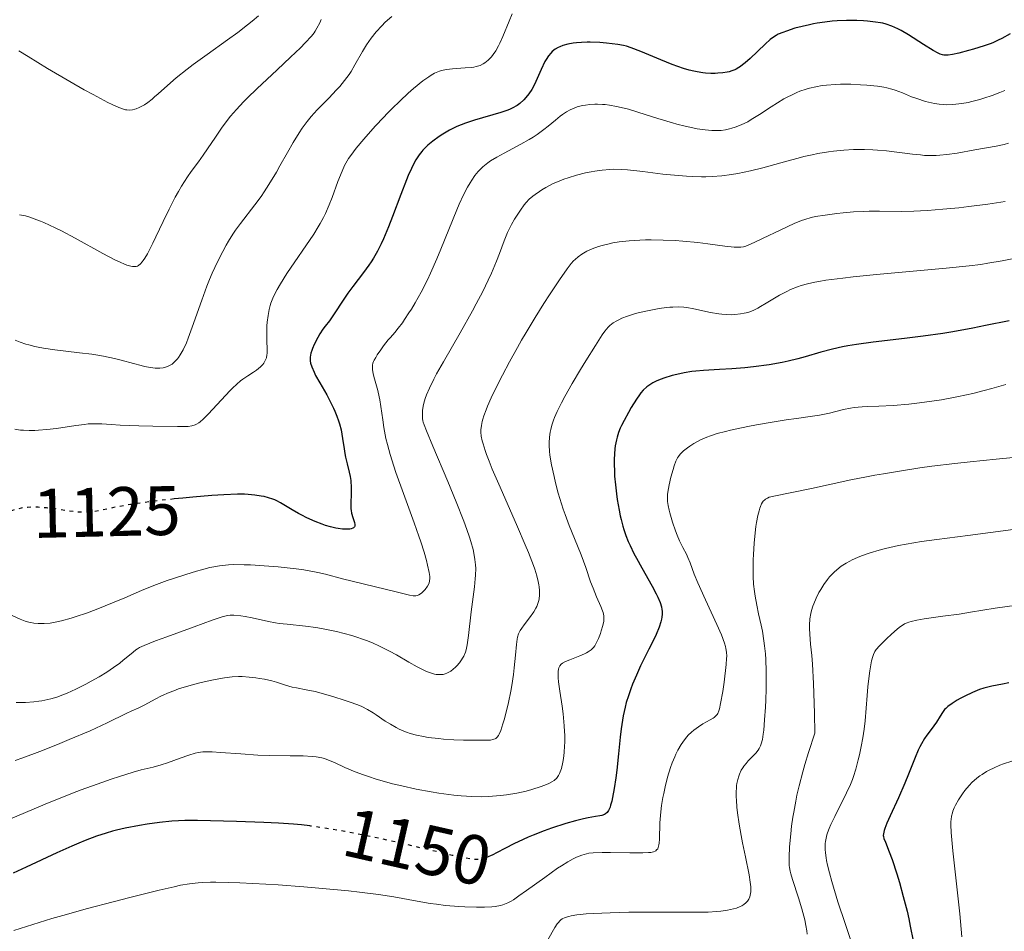
# Model space of a CAD drawing. Units: metres. Extents: x 675082 to 678542, y 4753799 to 4756200.
# Drawn here: x 676864 to 677005, y 4754641 to 4754771 of the extents above; entities that cross this region are included whole.
import ezdxf
from ezdxf.enums import TextEntityAlignment as Align

# ---------------------------------------------------------------- set-up
doc = ezdxf.new("R2010")
doc.units = ezdxf.units.M
doc.header["$MEASUREMENT"] = 0
doc.linetypes.add('DGN Style 5', pattern=[1.217945, 0.521977, -0.695969])
for name, color, linetype, lineweight in [('Cota de curva de nivel directora', 7, 'Continuous', 0), ('Curva de nivel directora', 30, 'Continuous', 30), ('Curva de nivel directora no vista', 30, 'DGN Style 5', 30), ('Curva de nivel intermedia', 30, 'Continuous', 0)]:
    doc.layers.add(name, color=color, linetype=linetype, lineweight=lineweight)
doc.styles.add('Style-Arial', font='arial.ttf')

msp = doc.modelspace()

# ---------------------------------------------------------------- linework, layer by layer
at = {"layer": 'Curva de nivel directora', "color": 30, "linetype": 'Continuous', "lineweight": 30, "flags": 128}
for points, elevation in [([(676990.78, 4754769.2), (676989.74, 4754769.81), (676989.27, 4754770.06), (676988.41, 4754770.44), (676987.62, 4754770.71), (676987.11, 4754770.84), (676986.77, 4754770.91), (676986.08, 4754771.02), (676984.95, 4754771.15), (676984.35, 4754771.19), (676983.41, 4754771.23), (676981.94, 4754771.24), (676980.57, 4754771.18), (676979.87, 4754771.12), (676978.81, 4754771), (676977.73, 4754770.84), (676977.19, 4754770.74), (676976.64, 4754770.63), (676975.56, 4754770.39), (676974.53, 4754770.12), (676973.31, 4754769.73), (676972.79, 4754769.54), (676972.14, 4754769.26), (676971.86, 4754769.11), (676971.34, 4754768.78), (676971.01, 4754768.52), (676970.28, 4754767.86), (676968.13, 4754765.81), (676967.39, 4754765.16), (676967.04, 4754764.88), (676966.72, 4754764.64), (676966.51, 4754764.51), (676966.11, 4754764.28), (676965.91, 4754764.18), (676965.51, 4754764.03), (676965.11, 4754763.91), (676964.83, 4754763.85), (676964.21, 4754763.75), (676963.5, 4754763.68), (676963.11, 4754763.66), (676962.47, 4754763.65), (676961.75, 4754763.7), (676961.36, 4754763.74), (676960.53, 4754763.87), (676960.08, 4754763.97), (676959.37, 4754764.15), (676958.6, 4754764.38), (676956.98, 4754764.95), (676955.33, 4754765.6), (676952.48, 4754766.79), (676951.08, 4754767.34), (676950.41, 4754767.55), (676950.01, 4754767.65), (676949.16, 4754767.8), (676947.53, 4754767.99), (676946.6, 4754768.07), (676945.23, 4754768.13), (676944.79, 4754768.13), (676943.98, 4754768.09), (676943.24, 4754768.03), (676942.79, 4754767.97), (676942.01, 4754767.83), (676941.29, 4754767.64), (676940.89, 4754767.49), (676940.65, 4754767.38), (676940.2, 4754767.12), (676939.77, 4754766.79), (676939.56, 4754766.58), (676939.23, 4754766.18), (676938.9, 4754765.67), (676938.74, 4754765.36), (676938.2, 4754764.22), (676937.44, 4754762.51), (676937.04, 4754761.71), (676936.84, 4754761.35), (676936.43, 4754760.72), (676936.01, 4754760.19), (676935.72, 4754759.88), (676935.16, 4754759.37), (676934.78, 4754759.08), (676934.57, 4754758.95), (676934.24, 4754758.76), (676933.64, 4754758.49), (676933.28, 4754758.35), (676932.4, 4754758.06), (676928.67, 4754756.98), (676927.35, 4754756.53), (676926.72, 4754756.29), (676926.12, 4754756.04), (676925.05, 4754755.52), (676924.13, 4754754.98), (676923.58, 4754754.63), (676922.67, 4754753.96), (676921.96, 4754753.38), (676921.66, 4754753.1), (676921.27, 4754752.69), (676921.09, 4754752.48), (676920.74, 4754752.01), (676920.26, 4754751.28), (676920.01, 4754750.84), (676919.61, 4754750.03)], 1125), ([(677005.37, 4754769.31), (677004.18, 4754768.66), (677003.66, 4754768.4), (677002.89, 4754768.06), (677002.5, 4754767.9), (677001.63, 4754767.6), (677000.1, 4754767.13), (676999.38, 4754766.93), (676997.99, 4754766.58), (676997.11, 4754766.39), (676996.49, 4754766.29), (676996.23, 4754766.27), (676995.87, 4754766.28), (676995.69, 4754766.31), (676995.33, 4754766.42), (676995.04, 4754766.54), (676994.35, 4754766.92), (676992.96, 4754767.8), (676990.78, 4754769.2)], 1125), ([(676919.61, 4754750.03), (676919.16, 4754749.03), (676918.91, 4754748.44), (676918.09, 4754746.32), (676916.9, 4754743.17), (676916.33, 4754741.69), (676915.63, 4754739.99), (676915.29, 4754739.24), (676914.76, 4754738.19), (676914.17, 4754737.19), (676913.85, 4754736.69), (676913.51, 4754736.19), (676912.76, 4754735.16), (676911.22, 4754733.13), (676910.52, 4754732.19), (676909.65, 4754730.91), (676908.75, 4754729.5), (676908.38, 4754728.93), (676907.88, 4754728.24), (676907.26, 4754727.47), (676906.95, 4754727.06), (676906.5, 4754726.36), (676906.2, 4754725.86), (676905.7, 4754724.86), (676905.44, 4754724.27), (676905.35, 4754723.99), (676905.23, 4754723.6), (676905.13, 4754723.02), (676905.11, 4754722.68), (676905.12, 4754722.49), (676905.17, 4754722.18), (676905.34, 4754721.62), (676905.67, 4754720.88), (676905.9, 4754720.42), (676906.51, 4754719.34), (676907.48, 4754717.62), (676907.98, 4754716.69), (676908.45, 4754715.74), (676908.67, 4754715.28), (676908.95, 4754714.58), (676909.19, 4754713.9), (676909.32, 4754713.46), (676909.54, 4754712.61), (676909.76, 4754711.4), (676909.98, 4754709.9), (676910.1, 4754709.21), (676910.19, 4754708.71), (676910.41, 4754707.76), (676910.71, 4754706.55), (676910.83, 4754705.96), (676910.92, 4754705.36), (676910.96, 4754705.06), (676910.98, 4754704.6), (676910.98, 4754703.67), (676910.93, 4754701.88), (676910.96, 4754701.33), (676910.98, 4754701.08), (676911.05, 4754700.71), (676911.22, 4754700.05), (676911.45, 4754699.33), (676911.5, 4754699.05), (676911.49, 4754698.82), (676911.45, 4754698.72), (676911.34, 4754698.6), (676911.24, 4754698.54), (676910.98, 4754698.44), (676910.82, 4754698.41), (676910.46, 4754698.38), (676910.05, 4754698.38), (676909.75, 4754698.41), (676909.13, 4754698.49), (676908.77, 4754698.55), (676908.05, 4754698.72), (676907.31, 4754698.93), (676906.82, 4754699.1), (676905.81, 4754699.49), (676904.66, 4754700), (676903.92, 4754700.38), (676903.44, 4754700.63), (676902.54, 4754701.14), (676900.86, 4754702.18), (676900.32, 4754702.47), (676900.04, 4754702.59), (676899.75, 4754702.71), (676899.15, 4754702.9), (676898.51, 4754703.05), (676898.08, 4754703.13), (676897.18, 4754703.27), (676896.24, 4754703.36), (676895.7, 4754703.39), (676894.73, 4754703.4), (676892.77, 4754703.32), (676891.02, 4754703.21), (676888.32, 4754702.99), (676886.89, 4754702.85), (676885.63, 4754702.72)], 1125), ([(677005.23, 4754728.25), (677001.84, 4754727.54), (677000, 4754727.17), (676997.15, 4754726.66), (676995.72, 4754726.43), (676992.91, 4754726.03), (676990.25, 4754725.69), (676985.75, 4754725.17), (676983.35, 4754724.85), (676982.1, 4754724.65), (676981.36, 4754724.51), (676979.94, 4754724.18), (676978.25, 4754723.73), (676975.99, 4754723.08), (676974.95, 4754722.79), (676973.56, 4754722.45), (676972.69, 4754722.26), (676970.83, 4754721.95), (676968.58, 4754721.64), (676967.36, 4754721.51), (676965.51, 4754721.35), (676963.73, 4754721.26), (676961.45, 4754721.14), (676960.33, 4754721.04), (676959.77, 4754720.96), (676958.66, 4754720.77), (676957.61, 4754720.55), (676956.95, 4754720.38), (676955.78, 4754720.03), (676955.4, 4754719.89), (676954.75, 4754719.63)], 1150), ([(676954.75, 4754719.63), (676954.2, 4754719.35), (676953.89, 4754719.17), (676953.35, 4754718.78), (676952.82, 4754718.29), (676952.49, 4754717.92), (676952.28, 4754717.65), (676951.83, 4754717.01), (676951.08, 4754715.81), (676950.68, 4754715.11), (676950.06, 4754713.97), (676949.7, 4754713.25), (676949.53, 4754712.86), (676949.28, 4754712.24), (676949.07, 4754711.55), (676948.97, 4754711.17), (676948.81, 4754710.35), (676948.75, 4754709.9), (676948.69, 4754709.17), (676948.66, 4754708.37), (676948.65, 4754707.8), (676948.69, 4754706.61), (676948.72, 4754705.99), (676948.83, 4754704.73), (676948.97, 4754703.47), (676949.08, 4754702.65), (676949.35, 4754701.1), (676949.51, 4754700.29), (676949.63, 4754699.79), (676949.89, 4754698.83), (676950.03, 4754698.37), (676950.33, 4754697.49), (676950.67, 4754696.63), (676950.92, 4754696.06), (676951.48, 4754694.9), (676951.83, 4754694.23), (676952.59, 4754692.85), (676954.07, 4754690.24), (676954.66, 4754689.14), (676954.89, 4754688.67), (676955.23, 4754687.89), (676955.43, 4754687.26), (676955.5, 4754686.9), (676955.52, 4754686.67), (676955.53, 4754686.23), (676955.49, 4754685.78), (676955.45, 4754685.53), (676955.35, 4754685.11), (676955.09, 4754684.34), (676954.66, 4754683.32), (676954.37, 4754682.69), (676953.62, 4754681.19), (676952.44, 4754678.8), (676951.85, 4754677.51), (676951.28, 4754676.18), (676951.03, 4754675.51), (676950.68, 4754674.52), (676950.38, 4754673.55), (676950.22, 4754672.91), (676949.95, 4754671.65), (676949.84, 4754671.03), (676949.66, 4754669.8), (676949.51, 4754668.6), (676949.28, 4754666.22), (676949.02, 4754663.89), (676948.88, 4754662.78), (676948.65, 4754661.26), (676948.42, 4754659.97), (676948.3, 4754659.44), (676948.14, 4754658.85), (676948.06, 4754658.6), (676947.94, 4754658.29), (676947.85, 4754658.12), (676947.65, 4754657.84), (676947.43, 4754657.64), (676947.26, 4754657.55), (676946.87, 4754657.4), (676946.61, 4754657.34), (676945.99, 4754657.23), (676944.92, 4754657.05), (676944.26, 4754656.92), (676943.1, 4754656.64), (676941.74, 4754656.26), (676939.7, 4754655.58), (676938.64, 4754655.2), (676937.07, 4754654.58), (676936.32, 4754654.27), (676935.6, 4754653.95), (676934.28, 4754653.32), (676933.11, 4754652.73), (676931.81, 4754652.06), (676931.28, 4754651.78), (676930.36, 4754651.36)], 1150), ([(677005.19, 4754676.4), (677004.25, 4754676.22), (677002.73, 4754675.9), (677001.59, 4754675.61), (677000.98, 4754675.42), (677000.62, 4754675.29), (676999.95, 4754675.02), (676998.86, 4754674.5), (676998.18, 4754674.14), (676997.77, 4754673.9), (676997.04, 4754673.45), (676996.44, 4754673.01), (676996.13, 4754672.73), (676995.96, 4754672.55), (676995.65, 4754672.15), (676995.32, 4754671.61), (676994.79, 4754670.75), (676994.45, 4754670.25), (676994.04, 4754669.71), (676993.43, 4754668.89), (676993.11, 4754668.42), (676992.64, 4754667.63), (676992.4, 4754667.2), (676992.18, 4754666.73), (676991.74, 4754665.71), (676990.82, 4754663.33)], 1175), ([(676990.82, 4754663.33), (676990.29, 4754662.01), (676989.37, 4754659.91), (676988.17, 4754657.33), (676987.71, 4754656.3), (676987.41, 4754655.54), (676987.31, 4754655.24), (676987.2, 4754654.78), (676987.19, 4754654.54), (676987.21, 4754654.39), (676987.28, 4754654.11), (676987.51, 4754653.55), (676988.05, 4754652.21), (676988.45, 4754651.1), (676989.12, 4754649.03), (676989.49, 4754647.8), (676990.05, 4754645.79), (676990.59, 4754643.67), (676990.84, 4754642.6), (676991.06, 4754641.53), (676991.45, 4754639.43)], 1175), ([(676905.21, 4754655.87), (676905.06, 4754655.89), (676903.89, 4754656.03), (676902.75, 4754656.15), (676900.57, 4754656.31), (676898.5, 4754656.4), (676894.59, 4754656.52), (676890.83, 4754656.65), (676888.99, 4754656.69), (676887.16, 4754656.67), (676886.24, 4754656.63), (676885.33, 4754656.57), (676883.53, 4754656.38), (676881.79, 4754656.14), (676880.68, 4754655.96), (676878.62, 4754655.56), (676877.39, 4754655.28), (676876.8, 4754655.13), (676875.91, 4754654.88), (676874.5, 4754654.42), (676872.9, 4754653.81), (676872, 4754653.43), (676871, 4754653), (676868.84, 4754652.02), (676864.44, 4754649.98), (676862.6, 4754649.13)], 1150)]:
    msp.add_lwpolyline(points, dxfattribs=dict(at, elevation=elevation))
at = {"layer": 'Curva de nivel directora no vista', "color": 30, "linetype": 'DGN Style 5', "lineweight": 30, "flags": 128}
for points, elevation in [([(676885.63, 4754702.72), (676883.75, 4754702.52), (676880.99, 4754702.16), (676879.4, 4754701.92), (676878.45, 4754701.76), (676876.8, 4754701.45), (676874.88, 4754701.04), (676874.05, 4754700.89), (676873.24, 4754700.81), (676872.81, 4754700.8), (676872.37, 4754700.81), (676871.45, 4754700.88), (676870.5, 4754701.01), (676869.24, 4754701.2), (676868.63, 4754701.29), (676867.38, 4754701.44), (676866.64, 4754701.5), (676866.18, 4754701.53), (676865.34, 4754701.55), (676864.62, 4754701.52), (676864.27, 4754701.49), (676863.74, 4754701.41), (676862.86, 4754701.19), (676861.8, 4754700.86), (676860.32, 4754700.37), (676860.14, 4754700.31)], 1125), ([(676930.36, 4754651.36), (676929.92, 4754651.2), (676929.65, 4754651.13), (676929.14, 4754651.08), (676928.53, 4754651.1), (676928.12, 4754651.15), (676927.31, 4754651.29), (676925.46, 4754651.68), (676922.66, 4754652.35), (676917.89, 4754653.47), (676915.29, 4754654.06), (676911.79, 4754654.78), (676910.06, 4754655.11), (676907.51, 4754655.54), (676905.21, 4754655.87)], 1150)]:
    msp.add_lwpolyline(points, dxfattribs=dict(at, elevation=elevation))
at = {"layer": 'Curva de nivel intermedia', "color": 30, "linetype": 'Continuous', "lineweight": 0, "flags": 128}
for points, elevation in [([(676897.72, 4754771.92), (676896.79, 4754771.14), (676896.14, 4754770.61), (676894.74, 4754769.54), (676893.28, 4754768.47), (676890.37, 4754766.39), (676888.37, 4754764.93), (676887.49, 4754764.25), (676885.95, 4754763.01), (676884.69, 4754761.93), (676883.37, 4754760.76), (676882.84, 4754760.29), (676882.49, 4754759.99), (676881.89, 4754759.52), (676881.41, 4754759.18), (676881.13, 4754759.02), (676880.64, 4754758.77), (676880.2, 4754758.6), (676879.99, 4754758.53), (676879.67, 4754758.46), (676879.18, 4754758.42), (676878.87, 4754758.43), (676878.69, 4754758.46), (676878.37, 4754758.54), (676877.71, 4754758.79), (676876.75, 4754759.22), (676876.14, 4754759.52), (676874.03, 4754760.64), (676872.77, 4754761.33), (676870.71, 4754762.49), (676867.48, 4754764.38), (676864.71, 4754766.07), (676863.41, 4754766.89)], 1105), ([(676916.82, 4754771.83), (676915.88, 4754770.98), (676915.37, 4754770.47), (676914.59, 4754769.63), (676913.85, 4754768.71), (676913.5, 4754768.24), (676913.18, 4754767.76), (676912.6, 4754766.79), (676911.53, 4754764.87), (676910.98, 4754763.94), (676910.68, 4754763.49), (676910.04, 4754762.63), (676909.35, 4754761.79), (676908.86, 4754761.24), (676907.82, 4754760.15), (676906.14, 4754758.45), (676905.27, 4754757.49), (676904.69, 4754756.78), (676904.4, 4754756.41), (676903.96, 4754755.81), (676903.53, 4754755.17), (676902.68, 4754753.78), (676901.85, 4754752.33), (676900.79, 4754750.42), (676900.28, 4754749.52), (676899.21, 4754747.73), (676898.54, 4754746.69), (676898.09, 4754746.04), (676897.2, 4754744.83), (676895.14, 4754742.17), (676894.42, 4754741.19), (676894.06, 4754740.65), (676893.41, 4754739.62), (676893.09, 4754739.07), (676892.59, 4754738.18), (676891.85, 4754736.7), (676891.1, 4754735.04), (676890.72, 4754734.13), (676890.34, 4754733.18), (676889.6, 4754731.18), (676888.24, 4754727.32), (676887.65, 4754725.74), (676887.39, 4754725.09), (676886.92, 4754724.07), (676886.52, 4754723.34), (676886.27, 4754722.98), (676886.11, 4754722.78), (676885.8, 4754722.45), (676885.34, 4754722.04), (676885.09, 4754721.88), (676884.71, 4754721.68), (676884.28, 4754721.53), (676884.05, 4754721.48), (676883.6, 4754721.43), (676883.35, 4754721.43), (676882.94, 4754721.44), (676882.24, 4754721.53), (676881.39, 4754721.7), (676880.9, 4754721.82), (676879.8, 4754722.11), (676878.07, 4754722.58), (676877.1, 4754722.82), (676875.53, 4754723.16), (676874.7, 4754723.31), (676873.84, 4754723.44)], 1115), ([(676934.04, 4754772.19), (676933.6, 4754771.16), (676932.72, 4754768.97), (676932.3, 4754768.01), (676932.1, 4754767.59), (676931.71, 4754766.9), (676931.33, 4754766.35), (676931.09, 4754766.05), (676930.62, 4754765.57), (676930.15, 4754765.18), (676929.9, 4754765.02), (676929.45, 4754764.81), (676928.88, 4754764.64), (676928.55, 4754764.58), (676928.17, 4754764.53), (676927.33, 4754764.44), (676925.48, 4754764.3), (676924.62, 4754764.2), (676923.94, 4754764.06), (676923.62, 4754763.97), (676923.16, 4754763.79), (676922.93, 4754763.68), (676922.46, 4754763.43), (676922.09, 4754763.19), (676921.26, 4754762.59), (676919.92, 4754761.49), (676919.17, 4754760.83), (676918, 4754759.75), (676916.79, 4754758.58), (676916.19, 4754757.98), (676915.6, 4754757.36), (676914.47, 4754756.14), (676913.42, 4754754.96), (676912.79, 4754754.23), (676911.71, 4754752.94), (676910.93, 4754751.92), (676910.62, 4754751.48), (676910.23, 4754750.82), (676910.05, 4754750.47), (676909.69, 4754749.67), (676909.1, 4754748.16), (676908.26, 4754745.9), (676907.84, 4754744.84), (676907.31, 4754743.6), (676907.03, 4754743.03), (676906.55, 4754742.15), (676906.28, 4754741.69), (676905.63, 4754740.66), (676901.78, 4754734.99), (676900.85, 4754733.52), (676900.4, 4754732.73), (676900.16, 4754732.27), (676899.78, 4754731.47), (676899.5, 4754730.76), (676899.39, 4754730.41), (676899.24, 4754729.87), (676899.08, 4754728.97), (676898.97, 4754728.02), (676898.93, 4754727.5), (676898.89, 4754726.7), (676898.89, 4754725.5), (676898.96, 4754724.02), (676898.94, 4754723.57), (676898.92, 4754723.35), (676898.84, 4754722.93), (676898.77, 4754722.73), (676898.64, 4754722.44), (676898.46, 4754722.16), (676898.32, 4754721.99), (676897.99, 4754721.65), (676897.41, 4754721.18), (676897, 4754720.89)], 1120), ([(676906.68, 4754771.36), (676906.48, 4754770.9), (676906.09, 4754770.12), (676905.85, 4754769.73), (676905.69, 4754769.49), (676905.3, 4754769), (676904.41, 4754768.02), (676903.73, 4754767.33), (676902.32, 4754765.97), (676900.37, 4754764.16), (676897.46, 4754761.45), (676896.14, 4754760.16), (676895.56, 4754759.58), (676894.55, 4754758.5), (676893.71, 4754757.53), (676893.23, 4754756.93), (676892.4, 4754755.8), (676891.55, 4754754.54), (676890.43, 4754752.84), (676889.8, 4754751.95)], 1110), ([(676993.23, 4754759.66), (676992.01, 4754760.05), (676991.25, 4754760.33), (676989.93, 4754760.86), (676988.88, 4754761.27), (676988.41, 4754761.42), (676987.69, 4754761.61), (676987.29, 4754761.69), (676986.38, 4754761.83), (676984.83, 4754761.99), (676983.94, 4754762.05), (676982.52, 4754762.11), (676981.06, 4754762.11), (676980.33, 4754762.08), (676979.06, 4754761.99), (676978.44, 4754761.91), (676977.53, 4754761.75), (676976.62, 4754761.54), (676976.16, 4754761.41), (676975.26, 4754761.1), (676974.8, 4754760.92), (676974.12, 4754760.61), (676973.43, 4754760.26), (676972.97, 4754760.01), (676972.05, 4754759.46), (676971.15, 4754758.89), (676969.44, 4754757.77), (676968.29, 4754757.04), (676967.77, 4754756.75), (676966.82, 4754756.28), (676966, 4754755.95), (676965.5, 4754755.8), (676965.19, 4754755.72), (676964.6, 4754755.6), (676963.99, 4754755.51), (676963.69, 4754755.49), (676963.07, 4754755.47), (676962.64, 4754755.49), (676961.68, 4754755.58), (676960.54, 4754755.74), (676959.9, 4754755.86), (676958.83, 4754756.09), (676957.63, 4754756.39), (676956.99, 4754756.58), (676954.9, 4754757.22), (676952.04, 4754758.13), (676950.71, 4754758.52), (676950.09, 4754758.69), (676948.97, 4754758.94), (676947.97, 4754759.11), (676947.36, 4754759.19), (676946.98, 4754759.22), (676946.26, 4754759.25), (676945.88, 4754759.25), (676945.18, 4754759.21), (676944.53, 4754759.13), (676944.12, 4754759.06), (676943.37, 4754758.87), (676942.68, 4754758.61), (676942.34, 4754758.45), (676941.81, 4754758.15), (676941.24, 4754757.76), (676940.93, 4754757.52), (676940.25, 4754756.97), (676939.2, 4754756.09), (676938.6, 4754755.62), (676937.61, 4754754.9), (676937.07, 4754754.54), (676936.5, 4754754.19), (676935.3, 4754753.52), (676932.89, 4754752.26), (676931.83, 4754751.68), (676930.93, 4754751.12), (676930.54, 4754750.84), (676929.85, 4754750.28), (676929.45, 4754749.88), (676929.19, 4754749.61), (676928.71, 4754749.02), (676928.25, 4754748.36), (676928.01, 4754747.99), (676927.66, 4754747.37), (676927.09, 4754746.28), (676926.47, 4754744.93), (676926.13, 4754744.14), (676924.98, 4754741.32), (676923.85, 4754738.51), (676923.26, 4754737.09), (676922.36, 4754735.04), (676921.9, 4754734.09), (676921.01, 4754732.33), (676920.15, 4754730.8), (676919.62, 4754729.9), (676919.27, 4754729.36), (676918.64, 4754728.41), (676918.32, 4754727.95), (676917.74, 4754727.19), (676917.23, 4754726.57), (676916.61, 4754725.86), (676916.31, 4754725.5), (676915.64, 4754724.65), (676915.22, 4754724.07)], 1130), ([(677004.59, 4754761.22), (677003.9, 4754760.93), (677002.79, 4754760.5), (677001.61, 4754760.1), (677001, 4754759.92), (676999.89, 4754759.62), (676999.33, 4754759.5), (676998.46, 4754759.34), (676997.59, 4754759.24), (676997.15, 4754759.2), (676996.27, 4754759.18), (676995.83, 4754759.2), (676995.17, 4754759.26), (676994.52, 4754759.36), (676994.08, 4754759.44), (676993.23, 4754759.66)], 1130), ([(677005.14, 4754753.66), (677004.5, 4754753.5), (677003.36, 4754753.25), (677000.28, 4754752.74), (676997.76, 4754752.25), (676996.31, 4754752.03), (676995.28, 4754751.94), (676994.75, 4754751.91), (676993.93, 4754751.9), (676993.09, 4754751.93), (676992.52, 4754751.98), (676991.36, 4754752.09), (676987.64, 4754752.56), (676986.34, 4754752.68), (676985.68, 4754752.72), (676984.48, 4754752.77), (676983.87, 4754752.77), (676982.94, 4754752.75), (676981.52, 4754752.67), (676980.06, 4754752.52), (676979.32, 4754752.42), (676977.8, 4754752.17), (676977.02, 4754752.01), (676975.83, 4754751.74), (676975.02, 4754751.54), (676973.38, 4754751.09), (676969.95, 4754750.14), (676968.18, 4754749.7), (676966.38, 4754749.32), (676965.47, 4754749.17), (676964.09, 4754749), (676962.7, 4754748.9), (676961.77, 4754748.87), (676961.15, 4754748.87), (676959.93, 4754748.9), (676959.03, 4754748.94), (676957.27, 4754749.07), (676955.62, 4754749.24), (676952.75, 4754749.6), (676950.58, 4754749.84), (676949.71, 4754749.91), (676948.55, 4754749.93), (676948.01, 4754749.92), (676946.92, 4754749.82), (676945.89, 4754749.67), (676945.35, 4754749.58), (676944.53, 4754749.41), (676943.27, 4754749.1), (676942.05, 4754748.73), (676941.46, 4754748.52), (676940.89, 4754748.3), (676939.83, 4754747.83), (676938.87, 4754747.33), (676938.3, 4754747), (676937.95, 4754746.77), (676937.32, 4754746.33), (676937.01, 4754746.1), (676936.48, 4754745.63), (676936.03, 4754745.16), (676935.75, 4754744.83), (676935.22, 4754744.1), (676934.66, 4754743.24), (676934.37, 4754742.77), (676933.95, 4754742.03), (676933.56, 4754741.26), (676933.38, 4754740.86), (676932.89, 4754739.67), (676932.23, 4754737.85), (676931.8, 4754736.76), (676931.07, 4754735.05), (676930.61, 4754734.07), (676929.82, 4754732.45), (676928.88, 4754730.65), (676928.35, 4754729.68), (676926.58, 4754726.53), (676924.19, 4754722.38), (676923.22, 4754720.62), (676922.82, 4754719.87), (676922.21, 4754718.61), (676921.79, 4754717.63), (676921.6, 4754717.1), (676921.51, 4754716.79), (676921.36, 4754716.24), (676921.22, 4754715.46), (676921.19, 4754715.01), (676921.18, 4754714.74), (676921.22, 4754714.25), (676921.27, 4754713.92), (676921.32, 4754713.72), (676921.44, 4754713.34)], 1135), ([(676889.8, 4754751.95), (676889.11, 4754751.02), (676888.08, 4754749.63), (676887.53, 4754748.85), (676886.68, 4754747.52), (676886.24, 4754746.77), (676885.79, 4754745.96), (676884.91, 4754744.23), (676884.05, 4754742.45), (676883.03, 4754740.27), (676882.6, 4754739.35), (676882.31, 4754738.76), (676881.83, 4754737.83), (676881.44, 4754737.18), (676881.22, 4754736.86), (676881.08, 4754736.68), (676880.81, 4754736.39), (676880.54, 4754736.16), (676880.37, 4754736.07), (676880.19, 4754736.02), (676880.08, 4754736), (676879.83, 4754735.99), (676879.69, 4754736.01), (676879.45, 4754736.05), (676878.86, 4754736.22), (676878.51, 4754736.35), (676877.89, 4754736.62), (676877.16, 4754736.98), (676875.44, 4754737.89), (676871.46, 4754740.09), (676869.52, 4754741.12), (676868.62, 4754741.57), (676867, 4754742.31), (676866.51, 4754742.51), (676865.61, 4754742.85), (676864.81, 4754743.12), (676864.33, 4754743.25), (676863.51, 4754743.42)], 1110), ([(677004.64, 4754745.31), (677002.17, 4754744.94), (676999.46, 4754744.6), (676997.99, 4754744.43), (676995.73, 4754744.21), (676993.54, 4754744.03), (676992.51, 4754743.98), (676991.54, 4754743.94), (676989.77, 4754743.91), (676986.65, 4754743.93), (676985.17, 4754743.92), (676984.42, 4754743.9), (676982.91, 4754743.82), (676981.44, 4754743.69), (676980.52, 4754743.6), (676978.85, 4754743.38), (676977.49, 4754743.15), (676976.88, 4754743.02), (676975.96, 4754742.75), (676975.48, 4754742.58), (676974.42, 4754742.16), (676972.51, 4754741.28), (676969.89, 4754740.01), (676968.8, 4754739.48), (676967.75, 4754739.02), (676967.35, 4754738.88), (676967.16, 4754738.84), (676966.79, 4754738.78), (676966.5, 4754738.76), (676965.85, 4754738.79), (676964.5, 4754738.94), (676962.07, 4754739.26), (676960.62, 4754739.43), (676958.49, 4754739.63), (676957.37, 4754739.72), (676955.66, 4754739.8), (676953.97, 4754739.84), (676953.14, 4754739.83), (676952.33, 4754739.8), (676950.79, 4754739.7), (676949.36, 4754739.53), (676948.48, 4754739.39), (676947.93, 4754739.28), (676946.91, 4754739.04), (676946.4, 4754738.89)], 1140), ([(676946.4, 4754738.89), (676945.49, 4754738.56), (676944.72, 4754738.2), (676944.27, 4754737.94), (676944, 4754737.76), (676943.5, 4754737.4), (676943.05, 4754737.01), (676942.83, 4754736.8), (676942.5, 4754736.42), (676941.93, 4754735.7), (676940.8, 4754734.08), (676939.4, 4754731.97), (676938.6, 4754730.72), (676937.33, 4754728.69), (676936.03, 4754726.56), (676935.4, 4754725.48), (676934.8, 4754724.42), (676933.66, 4754722.36), (676932.65, 4754720.43), (676932.05, 4754719.25), (676931.06, 4754717.21), (676930.52, 4754716), (676930.31, 4754715.5), (676929.99, 4754714.63), (676929.83, 4754714.13), (676929.75, 4754713.82), (676929.64, 4754713.23), (676929.57, 4754712.63), (676929.57, 4754712.3), (676929.62, 4754711.73), (676929.76, 4754711.03), (676929.87, 4754710.62), (676930.17, 4754709.66), (676930.37, 4754709.09), (676930.74, 4754708.12), (676931.2, 4754707), (676932.31, 4754704.41), (676934.82, 4754698.73), (676935.92, 4754696.17), (676936.38, 4754695.06), (676937.1, 4754693.2), (676937.28, 4754692.67), (676937.57, 4754691.73), (676937.78, 4754690.92), (676937.87, 4754690.44), (676937.91, 4754690.15), (676937.96, 4754689.61), (676937.97, 4754689.19), (676937.96, 4754688.92), (676937.9, 4754688.43), (676937.85, 4754688.2), (676937.73, 4754687.75), (676937.56, 4754687.34), (676937.43, 4754687.08), (676937.14, 4754686.56), (676936.55, 4754685.72), (676935.76, 4754684.69), (676935.42, 4754684.24), (676935.18, 4754683.88), (676935.09, 4754683.7), (676934.96, 4754683.42), (676934.81, 4754682.93), (676934.75, 4754682.63), (676934.65, 4754681.89), (676934.5, 4754680.33), (676934.34, 4754678.56), (676934.22, 4754677.58), (676934, 4754676.01), (676933.85, 4754675.2), (676933.52, 4754673.56), (676933.14, 4754672.01), (676932.89, 4754671.07), (676932.72, 4754670.51), (676932.41, 4754669.56), (676932.2, 4754669.04), (676932.09, 4754668.84), (676931.91, 4754668.59), (676931.72, 4754668.43), (676931.61, 4754668.37), (676931.42, 4754668.3), (676931.28, 4754668.26), (676930.94, 4754668.2), (676930.53, 4754668.17), (676929.44, 4754668.16), (676927.09, 4754668.19), (676925.68, 4754668.24), (676924.22, 4754668.33), (676923.48, 4754668.4), (676922.03, 4754668.58), (676921.33, 4754668.69), (676920.34, 4754668.9), (676919.44, 4754669.15), (676918.89, 4754669.34), (676918.54, 4754669.47), (676917.88, 4754669.76), (676917.43, 4754669.98), (676916.6, 4754670.45), (676915.86, 4754670.92), (676914.58, 4754671.8), (676914.15, 4754672.08), (676913.32, 4754672.57)], 1140), ([(677010.21, 4754738.02), (677004.23, 4754736.84), (677002.14, 4754736.47), (677001.14, 4754736.32), (676999.49, 4754736.11), (676996.19, 4754735.77), (676986.2, 4754734.86), (676982.88, 4754734.52), (676981.41, 4754734.36), (676978.98, 4754734.04), (676977.98, 4754733.88), (676977.39, 4754733.77), (676976.34, 4754733.54), (676975.45, 4754733.29), (676974.91, 4754733.11), (676973.92, 4754732.7), (676973.38, 4754732.45), (676972.34, 4754731.89), (676970.43, 4754730.75), (676969.6, 4754730.26), (676969.23, 4754730.06), (676968.55, 4754729.73), (676967.93, 4754729.49), (676967.54, 4754729.37), (676967.28, 4754729.31), (676966.76, 4754729.21), (676965.92, 4754729.13), (676965.48, 4754729.11), (676964.79, 4754729.12), (676964.05, 4754729.18), (676963.66, 4754729.22), (676962.45, 4754729.43), (676960.04, 4754729.95), (676959.08, 4754730.12), (676958.61, 4754730.17), (676957.87, 4754730.22), (676957.07, 4754730.2), (676956.62, 4754730.17), (676956.14, 4754730.13), (676955.11, 4754729.99), (676954.39, 4754729.87), (676952.94, 4754729.57), (676951.9, 4754729.32), (676951.42, 4754729.18), (676950.54, 4754728.89), (676949.76, 4754728.59), (676949.3, 4754728.37), (676949.02, 4754728.23), (676948.51, 4754727.93), (676948.03, 4754727.56), (676947.8, 4754727.33), (676947.31, 4754726.76), (676946.94, 4754726.23), (676945.96, 4754724.72), (676944.59, 4754722.52), (676943.82, 4754721.24), (676942.66, 4754719.26), (676941.59, 4754717.37), (676941.13, 4754716.5), (676940.74, 4754715.72), (676940.51, 4754715.25), (676940.13, 4754714.39), (676939.98, 4754714), (676939.74, 4754713.29), (676939.56, 4754712.66), (676939.48, 4754712.28), (676939.38, 4754711.56)], 1145), ([(676873.84, 4754723.44), (676872.07, 4754723.66), (676868.54, 4754724.06), (676866.92, 4754724.3), (676866.17, 4754724.44), (676865.7, 4754724.54), (676864.81, 4754724.77), (676864.39, 4754724.9), (676863.6, 4754725.16), (676862.87, 4754725.44)], 1115), ([(676915.22, 4754724.07), (676914.72, 4754723.34), (676914.52, 4754723), (676914.3, 4754722.61), (676914.21, 4754722.42), (676914.11, 4754722.15), (676914.05, 4754721.87), (676914.04, 4754721.72), (676914.05, 4754721.23), (676914.09, 4754720.95), (676914.16, 4754720.64), (676914.34, 4754719.92), (676914.81, 4754718.25), (676915.02, 4754717.36), (676915.11, 4754716.9), (676915.25, 4754715.98), (676915.5, 4754714.03), (676915.66, 4754712.96), (676915.97, 4754711.39), (676916.18, 4754710.52), (676916.57, 4754709.08), (676917.08, 4754707.43), (676917.38, 4754706.52), (676918.46, 4754703.49), (676920.01, 4754699.28), (676920.68, 4754697.4), (676920.97, 4754696.56), (676921.43, 4754695.11), (676921.77, 4754693.92), (676921.94, 4754693.26), (676922.15, 4754692.2), (676922.23, 4754691.61), (676922.24, 4754691.37), (676922.21, 4754690.95), (676922.15, 4754690.7), (676922.1, 4754690.55), (676921.94, 4754690.24), (676921.59, 4754689.77), (676921.38, 4754689.54), (676921.04, 4754689.23), (676920.67, 4754688.99), (676920.49, 4754688.91), (676920.24, 4754688.85), (676920.11, 4754688.84), (676919.89, 4754688.85), (676919.34, 4754688.95), (676917.42, 4754689.44), (676909.76, 4754691.29), (676907.3, 4754691.93), (676906.2, 4754692.2), (676904.95, 4754692.43), (676904.22, 4754692.55), (676903.11, 4754692.7), (676900.54, 4754692.99), (676898.51, 4754693.16), (676896.56, 4754693.28), (676895.67, 4754693.31), (676894.11, 4754693.32), (676893.42, 4754693.28), (676892.98, 4754693.25), (676892.14, 4754693.15), (676891.31, 4754693.01), (676890.75, 4754692.89), (676889.56, 4754692.59), (676888.84, 4754692.39), (676887.29, 4754691.91), (676885.69, 4754691.38), (676884.64, 4754691.02), (676882.72, 4754690.31), (676880.94, 4754689.59), (676878.56, 4754688.56), (676877.05, 4754687.92), (676874.49, 4754686.89), (676873.07, 4754686.36), (676871.61, 4754685.87), (676870.89, 4754685.64), (676869.49, 4754685.26), (676868.82, 4754685.11), (676867.87, 4754684.95), (676867.01, 4754684.88), (676866.48, 4754684.87), (676866.15, 4754684.88), (676865.53, 4754684.95), (676865.1, 4754685.02), (676864.82, 4754685.08), (676864.31, 4754685.23), (676863.61, 4754685.49), (676862.42, 4754686.05)], 1130), ([(676897, 4754720.89), (676896.2, 4754720.37), (676895.49, 4754719.89), (676895.15, 4754719.64), (676894.61, 4754719.18), (676893.99, 4754718.59), (676893.64, 4754718.23), (676892.38, 4754716.87), (676890.58, 4754714.93), (676889.8, 4754714.15), (676889.36, 4754713.77), (676889.16, 4754713.62), (676888.85, 4754713.43), (676888.65, 4754713.33), (676888.19, 4754713.2), (676887.65, 4754713.12), (676887.22, 4754713.09), (676886.13, 4754713.08), (676882.57, 4754713.13), (676880.58, 4754713.18), (676877.91, 4754713.3), (676876.6, 4754713.39), (676875.29, 4754713.48), (676874.71, 4754713.5), (676873.83, 4754713.49), (676873.34, 4754713.46), (676872.79, 4754713.4), (676871.55, 4754713.23), (676868.78, 4754712.83), (676867.39, 4754712.65), (676866.23, 4754712.55), (676865.68, 4754712.52), (676864.86, 4754712.51), (676864.05, 4754712.55), (676863.65, 4754712.59), (676862.83, 4754712.7)], 1120), ([(677004.72, 4754719.11), (677002.73, 4754718.54), (677001.62, 4754718.24), (676999.99, 4754717.83), (676999.12, 4754717.62), (676997.73, 4754717.33), (676995.51, 4754716.92), (676994.48, 4754716.76), (676992.39, 4754716.47), (676990.83, 4754716.3), (676988.6, 4754716.12), (676986.57, 4754716.03), (676984.92, 4754715.97), (676984.15, 4754715.92), (676983.04, 4754715.8), (676982.51, 4754715.72), (676981.48, 4754715.51), (676979.51, 4754715.02), (676978.55, 4754714.8), (676978.07, 4754714.71), (676977.07, 4754714.56), (676974.74, 4754714.26), (676973.27, 4754714.05), (676971.55, 4754713.78), (676969.05, 4754713.33), (676967.81, 4754713.09), (676965.29, 4754712.56), (676964.59, 4754712.39), (676963.41, 4754712.08), (676962.46, 4754711.78), (676961.93, 4754711.58), (676961.61, 4754711.45), (676961, 4754711.17), (676960.07, 4754710.65), (676959.51, 4754710.29), (676959.16, 4754710.05), (676958.58, 4754709.6), (676958.25, 4754709.28), (676958.1, 4754709.13), (676957.86, 4754708.82), (676957.73, 4754708.61), (676957.49, 4754708.12), (676957.24, 4754707.45), (676957.08, 4754706.94), (676956.77, 4754705.85), (676956.52, 4754704.74), (676956.41, 4754704.2), (676956.31, 4754703.4), (676956.28, 4754702.72), (676956.3, 4754702.36), (676956.37, 4754701.77), (676956.51, 4754701.1), (676956.6, 4754700.72), (676957, 4754699.4), (676957.44, 4754698.15), (676957.67, 4754697.55), (676958.01, 4754696.74), (676958.47, 4754695.78), (676958.99, 4754694.81), (676959.21, 4754694.35), (676959.52, 4754693.56), (676960.13, 4754691.93), (676960.64, 4754690.7), (676961.74, 4754688.28), (676963.35, 4754684.75), (676964, 4754683.24), (676964.44, 4754682.08), (676964.58, 4754681.6), (676964.65, 4754681.31), (676964.74, 4754680.76), (676964.77, 4754680.23), (676964.76, 4754679.85), (676964.7, 4754679), (676964.39, 4754676.49), (676964.2, 4754675.15), (676963.9, 4754673.42), (676963.74, 4754672.68), (676963.65, 4754672.39), (676963.49, 4754672.02), (676963.4, 4754671.87), (676963.18, 4754671.6), (676962.97, 4754671.42), (676962.81, 4754671.31)], 1155), ([(676921.44, 4754713.34), (676921.76, 4754712.5), (676922.69, 4754710.26), (676924.83, 4754705.2), (676926.02, 4754702.3), (676927.1, 4754699.56), (676927.55, 4754698.34), (676927.92, 4754697.26), (676928.13, 4754696.61), (676928.44, 4754695.47), (676928.56, 4754694.97), (676928.72, 4754694.07), (676928.8, 4754693.27), (676928.82, 4754692.78), (676928.8, 4754691.82), (676928.76, 4754691.26), (676928.64, 4754690.12), (676928.18, 4754686.55), (676927.81, 4754683.19), (676927.61, 4754681.84), (676927.44, 4754681.11), (676927.35, 4754680.79), (676927.12, 4754680.23), (676926.94, 4754679.9), (676926.81, 4754679.68), (676926.5, 4754679.26), (676926.13, 4754678.84), (676925.93, 4754678.63), (676925.6, 4754678.34), (676925.25, 4754678.07), (676925.06, 4754677.96), (676924.67, 4754677.76), (676924.47, 4754677.68), (676924.16, 4754677.6), (676923.83, 4754677.56), (676923.61, 4754677.56), (676923.14, 4754677.6), (676922.9, 4754677.65), (676922.37, 4754677.81), (676921.79, 4754678.03), (676921.38, 4754678.22), (676920.46, 4754678.7), (676919.27, 4754679.36), (676917.46, 4754680.38), (676916.48, 4754680.92), (676914.94, 4754681.69), (676914.14, 4754682.05), (676913.32, 4754682.38), (676912.77, 4754682.59), (676911.66, 4754682.97), (676911.1, 4754683.15), (676909.99, 4754683.46), (676908.88, 4754683.74), (676908.15, 4754683.9), (676906.73, 4754684.16), (676905.95, 4754684.29), (676904.47, 4754684.48), (676901.81, 4754684.77), (676900.66, 4754684.9), (676900.13, 4754684.98), (676899.17, 4754685.16), (676896.8, 4754685.69), (676895.8, 4754685.88), (676895.2, 4754685.97), (676894.19, 4754686.08), (676893.83, 4754686.09), (676893.65, 4754686.07), (676893.33, 4754686.03), (676892.68, 4754685.87), (676891.08, 4754685.34), (676888.5, 4754684.43), (676884.58, 4754683), (676882.95, 4754682.38), (676881.34, 4754681.74), (676880.69, 4754681.43), (676880.37, 4754681.24), (676880.17, 4754681.11), (676879.77, 4754680.8), (676879.24, 4754680.36), (676878.36, 4754679.63), (676877.85, 4754679.22), (676876.97, 4754678.58), (676876.49, 4754678.25), (676875.98, 4754677.91), (676874.9, 4754677.25), (676873.77, 4754676.62), (676873.01, 4754676.22), (676871.58, 4754675.5), (676870.3, 4754674.91), (676869.71, 4754674.67), (676868.84, 4754674.36), (676867.98, 4754674.1), (676867.53, 4754673.99), (676866.69, 4754673.81), (676866.25, 4754673.74), (676865.54, 4754673.65), (676864.37, 4754673.58), (676863.01, 4754673.58)], 1135), ([(676939.38, 4754711.56), (676939.33, 4754710.78), (676939.33, 4754710.39), (676939.38, 4754709.57), (676939.45, 4754708.98), (676939.68, 4754707.61), (676940.04, 4754705.95), (676940.26, 4754705.03), (676940.65, 4754703.56), (676941.11, 4754702.03), (676941.37, 4754701.25), (676941.64, 4754700.48), (676942.21, 4754698.94), (676943.38, 4754696.03), (676943.91, 4754694.7), (676944.57, 4754692.91), (676945.28, 4754690.86), (676945.62, 4754689.96), (676946.14, 4754688.72), (676946.75, 4754687.31), (676946.98, 4754686.72), (676947.06, 4754686.46), (676947.16, 4754685.98), (676947.18, 4754685.53), (676947.16, 4754685.24), (676947.04, 4754684.62), (676946.81, 4754683.83), (676946.68, 4754683.46), (676946.4, 4754682.73), (676946.18, 4754682.24), (676945.87, 4754681.68), (676945.69, 4754681.44), (676945.37, 4754681.12), (676944.95, 4754680.82), (676944.69, 4754680.68), (676944.4, 4754680.54), (676943.73, 4754680.25), (676942.31, 4754679.7), (676941.68, 4754679.44), (676941.25, 4754679.21), (676941.07, 4754679.07), (676940.87, 4754678.83), (676940.76, 4754678.64), (676940.72, 4754678.52), (676940.67, 4754678.34), (676940.63, 4754678), (676940.62, 4754677.75), (676940.64, 4754677.12), (676940.7, 4754676.55), (676940.88, 4754675.2), (676941.2, 4754673.07), (676941.35, 4754671.94), (676941.51, 4754670.24), (676941.56, 4754669.42), (676941.57, 4754668.88), (676941.57, 4754667.85), (676941.55, 4754667.36), (676941.48, 4754666.42), (676941.38, 4754665.56), (676941.29, 4754665.04), (676941.09, 4754664.13), (676940.93, 4754663.63), (676940.84, 4754663.41), (676940.68, 4754663.11), (676940.49, 4754662.84), (676940.38, 4754662.71), (676940.19, 4754662.54), (676940.05, 4754662.42), (676939.74, 4754662.21), (676939.31, 4754661.98), (676938.98, 4754661.83), (676938.18, 4754661.53), (676936.84, 4754661.1), (676936.05, 4754660.88), (676934.71, 4754660.58), (676933.21, 4754660.34), (676932.39, 4754660.24), (676931.25, 4754660.14), (676930.65, 4754660.11), (676929.72, 4754660.08), (676928.26, 4754660.1), (676926.73, 4754660.19), (676925.68, 4754660.3), (676924.96, 4754660.38), (676923.52, 4754660.58), (676922.44, 4754660.76), (676920.3, 4754661.16), (676918.24, 4754661.62), (676916.93, 4754661.94), (676916.11, 4754662.16), (676914.59, 4754662.6), (676913.45, 4754662.97), (676912.77, 4754663.2), (676911.56, 4754663.66), (676910.09, 4754664.28), (676908.6, 4754664.97), (676908, 4754665.24), (676907.17, 4754665.54), (676906.77, 4754665.65), (676905.97, 4754665.8), (676905.41, 4754665.86)], 1145), ([(677005.8, 4754708.67), (677003.37, 4754708.4), (676999.61, 4754708.04), (676997.42, 4754707.8), (676994.16, 4754707.4), (676992.44, 4754707.16), (676989.81, 4754706.77), (676987.23, 4754706.34), (676985.99, 4754706.12), (676984.79, 4754705.9), (676982.53, 4754705.44), (676976.89, 4754704.21), (676971.5, 4754703.14), (676970.86, 4754702.97), (676970.59, 4754702.85), (676970.34, 4754702.7), (676970.22, 4754702.61), (676970.01, 4754702.39), (676969.91, 4754702.25), (676969.77, 4754702.02), (676969.6, 4754701.63), (676969.52, 4754701.41), (676969.4, 4754701.02), (676969.24, 4754700.34), (676969.05, 4754699.34), (676968.96, 4754698.77), (676968.84, 4754697.86), (676968.69, 4754696.37), (676968.58, 4754694.79), (676968.55, 4754693.99), (676968.54, 4754692.4), (676968.55, 4754691.62), (676968.62, 4754690.5), (676968.73, 4754689.45), (676968.83, 4754688.79), (676969.06, 4754687.52), (676969.33, 4754686.29), (676969.7, 4754684.64), (676969.87, 4754683.78), (676970.1, 4754682.42), (676970.19, 4754681.7), (676970.3, 4754680.54), (676970.35, 4754679.73), (676970.4, 4754678.06), (676970.41, 4754677.22), (676970.4, 4754675.53), (676970.35, 4754673.91), (676970.31, 4754672.89), (676970.2, 4754671.07), (676970.08, 4754669.63), (676970, 4754669.03), (676969.87, 4754668.28), (676969.7, 4754667.65), (676969.59, 4754667.37), (676969.41, 4754666.99), (676969.26, 4754666.76), (676968.92, 4754666.31), (676968.49, 4754665.87), (676967.85, 4754665.23), (676967.53, 4754664.86), (676967.21, 4754664.45), (676967.06, 4754664.23), (676966.85, 4754663.86)], 1160), ([(677005.8, 4754698.34), (676999.28, 4754697.48), (676994.88, 4754696.93), (676992.66, 4754696.62), (676990.47, 4754696.27), (676989.39, 4754696.06), (676987.52, 4754695.64), (676986.61, 4754695.41), (676985.3, 4754695.01), (676984.06, 4754694.57), (676983.48, 4754694.33), (676982.74, 4754693.99), (676982.38, 4754693.81), (676981.88, 4754693.53), (676981.17, 4754693.08), (676980.54, 4754692.59), (676980.16, 4754692.25), (676979.92, 4754692.02), (676979.49, 4754691.55), (676979.19, 4754691.19), (676978.66, 4754690.47), (676978.23, 4754689.77), (676977.98, 4754689.32), (676977.58, 4754688.49), (676977.23, 4754687.7), (676977.1, 4754687.36), (676976.9, 4754686.73), (676976.8, 4754686.34), (676976.68, 4754685.54), (676976.63, 4754684.65), (676976.63, 4754684.16), (676976.66, 4754683.34), (676976.78, 4754681.94), (676976.96, 4754680.31), (676977.06, 4754679.08), (676977.21, 4754676.31), (676977.34, 4754672.03), (676977.39, 4754669.18), (676976.47, 4754666.39), (676975.96, 4754664.69), (676975.66, 4754663.62), (676975.14, 4754661.63), (676974.83, 4754660.28), (676974.65, 4754659.43), (676974.36, 4754657.88), (676974.24, 4754657.17), (676974.06, 4754655.88), (676973.93, 4754654.75), (676973.78, 4754652.91), (676973.71, 4754651.44), (676973.7, 4754650.88), (676973.72, 4754650.25), (676973.75, 4754649.96), (676973.84, 4754649.43), (676973.93, 4754649.06), (676974.19, 4754648.24), (676975.07, 4754645.61), (676975.54, 4754644.04), (676975.83, 4754642.97), (676975.96, 4754642.43), (676976.12, 4754641.64), (676976.24, 4754640.87), (676976.3, 4754640.38)], 1165), ([(677006.29, 4754687.53), (677003.22, 4754687.08), (676999.67, 4754686.49), (676998.04, 4754686.24), (676995.71, 4754685.92), (676993.04, 4754685.56), (676991.99, 4754685.38), (676991.17, 4754685.18), (676990.83, 4754685.07), (676990.62, 4754685), (676990.25, 4754684.82), (676989.9, 4754684.62), (676989.67, 4754684.46), (676989.21, 4754684.1), (676988.32, 4754683.32), (676987.71, 4754682.75), (676986.64, 4754681.69), (676986.16, 4754681.14), (676985.98, 4754680.88), (676985.77, 4754680.44), (676985.68, 4754680.18), (676985.52, 4754679.52), (676985.27, 4754678.13), (676985.17, 4754677.4), (676984.98, 4754675.8), (676984.86, 4754674.56), (676984.58, 4754670.96), (676984.44, 4754669.75), (676984.36, 4754669.14), (676984.26, 4754668.52), (676984.03, 4754667.29), (676983.77, 4754666.1), (676983.59, 4754665.35), (676983.24, 4754664.03), (676982.93, 4754662.99), (676982.76, 4754662.53), (676982.49, 4754661.84), (676981.92, 4754660.63), (676980.24, 4754657.26), (676979.7, 4754656.08), (676979.46, 4754655.53), (676979.22, 4754654.91)], 1170), ([(676913.32, 4754672.57), (676912.5, 4754672.98), (676911.93, 4754673.22), (676910.69, 4754673.69), (676909.99, 4754673.92), (676908.5, 4754674.4), (676907.38, 4754674.73), (676905.81, 4754675.13), (676904.54, 4754675.4), (676903.18, 4754675.65), (676902.55, 4754675.79), (676901.6, 4754676.06), (676900.29, 4754676.47), (676899.61, 4754676.66), (676898.56, 4754676.91), (676897.84, 4754677.03), (676897.35, 4754677.1), (676896.38, 4754677.22), (676895.39, 4754677.28), (676894.85, 4754677.28), (676893.94, 4754677.23), (676892.87, 4754677.11), (676892.26, 4754677.01), (676891.03, 4754676.78), (676890.36, 4754676.63), (676889.33, 4754676.39), (676887.76, 4754675.97), (676886.26, 4754675.51), (676885.57, 4754675.26), (676884.94, 4754675.02), (676883.83, 4754674.53), (676882.9, 4754674.05), (676881.46, 4754673.25), (676880.6, 4754672.82), (676879.5, 4754672.32), (676878.88, 4754672.04), (676876.06, 4754670.65), (676873.6, 4754669.52), (676870.62, 4754668.25), (676868.95, 4754667.56), (676866.4, 4754666.55), (676863.97, 4754665.64), (676862.86, 4754665.26)], 1140), ([(676962.81, 4754671.31), (676962.41, 4754671.07), (676961.35, 4754670.5), (676960.72, 4754670.11), (676960.06, 4754669.63), (676959.72, 4754669.34), (676959.27, 4754668.89), (676959.05, 4754668.65), (676958.72, 4754668.24), (676958.24, 4754667.55), (676957.79, 4754666.76), (676957.5, 4754666.18), (676957.32, 4754665.77), (676956.98, 4754664.92), (676956.74, 4754664.25), (676956.31, 4754662.87), (676955.95, 4754661.48), (676955.74, 4754660.56), (676955.63, 4754659.96), (676955.44, 4754658.82), (676955.32, 4754657.93), (676955.27, 4754657.37), (676955.2, 4754656.34), (676955.14, 4754653.98), (676955.1, 4754653.42), (676955.06, 4754653.19), (676954.96, 4754652.8), (676954.88, 4754652.64), (676954.73, 4754652.45), (676954.61, 4754652.35), (676954.52, 4754652.29), (676954.3, 4754652.2), (676953.89, 4754652.1), (676953.56, 4754652.07), (676952.74, 4754652.03), (676950.88, 4754652.04), (676948.14, 4754652.09), (676946.95, 4754652.1), (676945.66, 4754652.06), (676945.04, 4754651.99), (676944.68, 4754651.92), (676944.01, 4754651.72), (676943.25, 4754651.4), (676942.8, 4754651.18), (676942.02, 4754650.76), (676941.09, 4754650.18), (676940.55, 4754649.83), (676938.7, 4754648.53), (676936.12, 4754646.66), (676935.02, 4754645.87), (676934.22, 4754645.33), (676933.88, 4754645.12), (676933.4, 4754644.86), (676932.95, 4754644.67), (676932.73, 4754644.59), (676932.38, 4754644.49), (676931.6, 4754644.36), (676931.14, 4754644.32), (676930.1, 4754644.26), (676928.93, 4754644.24), (676927.26, 4754644.29), (676926.41, 4754644.34), (676924.51, 4754644.51), (676923.21, 4754644.68), (676922.32, 4754644.81), (676920.44, 4754645.13), (676917.1, 4754645.73), (676914.92, 4754646.07), (676912.2, 4754646.42), (676910.6, 4754646.6), (676906.9, 4754646.95), (676904.21, 4754647.17), (676900.55, 4754647.44), (676898.76, 4754647.55), (676895.05, 4754647.75), (676893.44, 4754647.81), (676891.63, 4754647.84), (676890.84, 4754647.83), (676889.77, 4754647.8), (676889.1, 4754647.75), (676887.83, 4754647.61), (676886.54, 4754647.39), (676885.62, 4754647.19), (676883.48, 4754646.69), (676879.28, 4754645.65), (676876.89, 4754645.04), (676873.21, 4754644.07), (676869.71, 4754643.09), (676868.12, 4754642.62), (676862.67, 4754640.9)], 1155), ([(676905.41, 4754665.86), (676904.1, 4754665.92), (676902.24, 4754665.94), (676899.26, 4754665.98), (676897.64, 4754666.04), (676895.21, 4754666.2), (676892.27, 4754666.43), (676891.09, 4754666.5), (676890.16, 4754666.51), (676889.77, 4754666.49), (676889.08, 4754666.41), (676888.65, 4754666.31), (676887.75, 4754666.03), (676886.5, 4754665.58), (676884.67, 4754664.92), (676883.8, 4754664.64), (676882.64, 4754664.32), (676880.92, 4754663.91), (676879.78, 4754663.6), (676877.8, 4754662.99), (676876.61, 4754662.6), (676874.6, 4754661.9), (676872.33, 4754661.05), (676871.1, 4754660.58), (676867.17, 4754658.99), (676860.24, 4754656.08)], 1145), ([(677005.6, 4754665.19), (677004.42, 4754664.79), (677003.86, 4754664.58), (677003.07, 4754664.24), (677002.33, 4754663.87), (677001.98, 4754663.68), (677001.33, 4754663.28), (677001.02, 4754663.07), (677000.58, 4754662.74), (677000.18, 4754662.4), (676999.93, 4754662.17), (676999.47, 4754661.69), (676998.86, 4754660.96), (676998.51, 4754660.49), (676997.94, 4754659.61), (676997.52, 4754658.85), (676997.36, 4754658.51), (676997.16, 4754658.03), (676997.08, 4754657.79), (676996.96, 4754657.3), (676996.89, 4754656.83), (676996.87, 4754656.55), (676996.86, 4754656.04), (676996.91, 4754654.96), (676997.04, 4754653.36), (676997.15, 4754652.31), (676998.14, 4754643.29), (676998.46, 4754640.01)], 1180), ([(676966.85, 4754663.86), (676966.6, 4754663.32), (676966.48, 4754663.02), (676966.34, 4754662.53), (676966.23, 4754661.99), (676966.19, 4754661.7), (676966.16, 4754661.4), (676966.13, 4754660.75), (676966.13, 4754660.06), (676966.15, 4754659.58), (676966.22, 4754658.58), (676966.3, 4754657.79), (676966.53, 4754656.17), (676966.82, 4754654.54), (676967.02, 4754653.47), (676967.45, 4754651.45), (676967.99, 4754648.89), (676968.15, 4754647.82), (676968.21, 4754647.18), (676968.21, 4754646.89), (676968.2, 4754646.47), (676968.12, 4754645.97), (676968.06, 4754645.74), (676967.92, 4754645.42), (676967.74, 4754645.14), (676967.63, 4754645.01), (676967.51, 4754644.88), (676967.24, 4754644.66), (676966.92, 4754644.46), (676966.68, 4754644.34), (676966.17, 4754644.14), (676965.75, 4754644.01), (676964.86, 4754643.81), (676963.92, 4754643.68), (676963.3, 4754643.63), (676962.1, 4754643.56), (676960.28, 4754643.53), (676955.71, 4754643.57), (676952.51, 4754643.56), (676950.73, 4754643.53), (676948.08, 4754643.47), (676945.68, 4754643.36), (676944.66, 4754643.3), (676943.8, 4754643.22), (676943.3, 4754643.16), (676942.49, 4754643.03), (676942.15, 4754642.95), (676941.62, 4754642.78), (676941.22, 4754642.58), (676941.01, 4754642.43), (676940.89, 4754642.32), (676940.67, 4754642.08), (676940.5, 4754641.86), (676940.17, 4754641.37), (676939.16, 4754639.6)], 1160), ([(676979.22, 4754654.91), (676979.12, 4754654.6), (676979, 4754654.14), (676978.91, 4754653.65), (676978.89, 4754653.39), (676978.87, 4754652.84), (676978.87, 4754652.54), (676978.91, 4754652.06), (676979.01, 4754651.34), (676979.08, 4754650.95), (676979.21, 4754650.3), (676979.47, 4754649.2), (676979.82, 4754647.93), (676980.7, 4754645.03), (676981.71, 4754641.91), (676983.59, 4754636.34)], 1170)]:
    msp.add_lwpolyline(points, dxfattribs=dict(at, elevation=elevation))

# ---------------------------------------------------------------- texts
at = {"layer": 'Cota de curva de nivel directora', "color": 7, "linetype": 'Continuous', "lineweight": 0, "style": 'Style-Arial'}
for s, rotation, p in [('1125', 1.3322, (676875.98, 4754700.87, 1125)), ('1150', 347.2148, (676920.47, 4754652.88, 1150))]:
    msp.add_text(s, height=7, rotation=rotation, dxfattribs=at).set_placement(p, align=Align.MIDDLE_CENTER)

doc.saveas('drawing.dxf')
